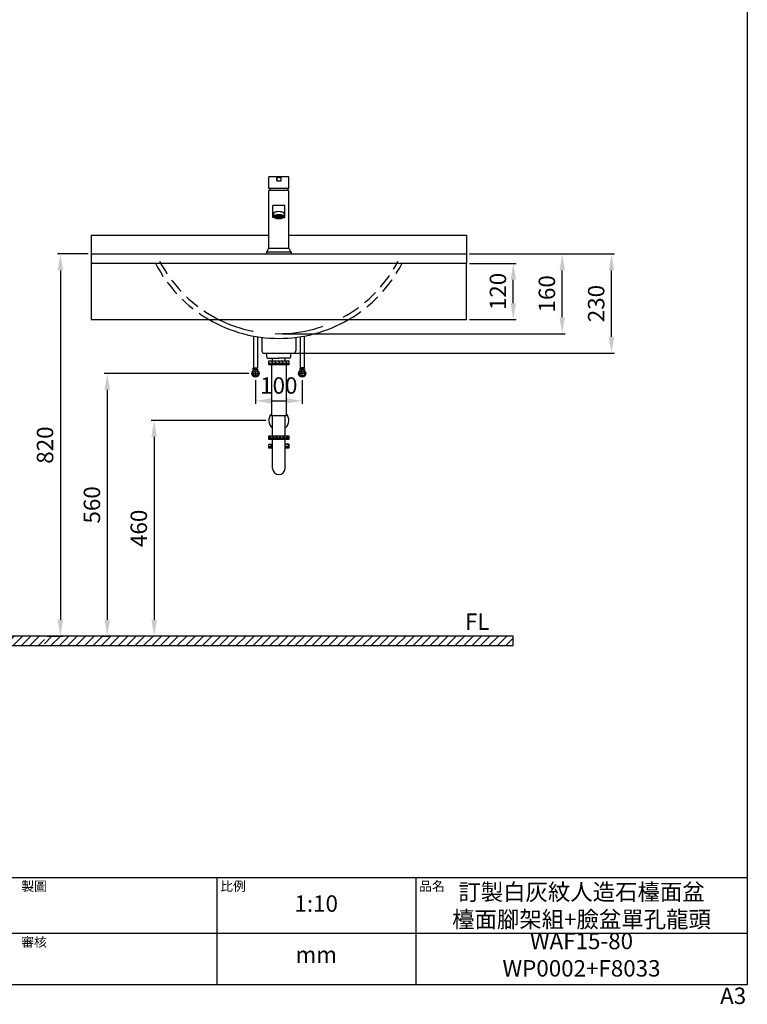
# Model space of a CAD drawing. Units: millimetres. Extents: x 2787 to 3084, y -9 to 415.
# Drawn here: x 2929 to 3084, y -9 to 201 of the extents above; entities that cross this region are included whole.
import ezdxf

# ---------------------------------------------------------------- set-up
doc = ezdxf.new("R2010")
doc.units = ezdxf.units.MM
doc.header["$PDMODE"] = 99
doc.linetypes.add('HIDDEN', pattern=[9.525, 6.35, -3.175])
doc.linetypes.add('HIDDEN2', pattern=[4.7625, 3.175, -1.5875])
for name, color, linetype in [('DIM', 3, 'Continuous'), ('H', 5, 'Continuous'), ('I', 7, 'Continuous'), ('PH', 7, 'HIDDEN'), ('PV', 7, 'Continuous')]:
    doc.layers.add(name, color=color, linetype=linetype)
doc.styles.add('ETCH', font='txt')
doc.styles.add('romans', font='txt')
doc.dimstyles.new('ISO-25', dxfattribs={"dimscale": 0, "dimtxt": 3.5, "dimasz": 3.5, "dimexe": 0.625, "dimexo": 0.625, "dimgap": 1, "dimtad": 1, "dimlfac": 10, "dimdsep": 46, "dimtxsty": 'Standard', "dimcen": 0, "dimadec": 0, "dimazin": 2, "dimtfac": 1, "dimtmove": 0, "dimatfit": 3, "dimfxl": 0, "dimarcsym": 0})

# ---------------------------------------------------------------- blocks, each defined once
blk = doc.blocks.new('*D49')
at = {"layer": 'Defpoints', "color": 0}
for p in [(2981.81, 115.75), (2957.35, 69.75), (2959.59, 69.75)]:
    blk.add_point(p, dxfattribs=at)
at = {"layer": 'DIM', "color": 0, "lineweight": -2}
for p, q in [((2981.18, 115.75), (2956.72, 115.75)), ((2957.35, 112.25), (2957.35, 73.25)), ((2958.96, 69.75), (2956.72, 69.75))]:
    blk.add_line(p, q, dxfattribs=at)
at = {"layer": 'DIM', "color": 0}
for points in [[(2956.77, 112.25), (2957.93, 112.25), (2957.35, 115.75)], [(2956.77, 73.25), (2957.93, 73.25), (2957.35, 69.75)]]:
    blk.add_solid(points, dxfattribs=at)
at = {"layer": 'DIM', "color": 0, "insert": (2954.54, 92.75), "char_height": 3.5, "attachment_point": 5, "rotation": 90}
blk.add_mtext('460', dxfattribs=at)
blk = doc.blocks.new('*D56')
at = {"layer": 'Defpoints', "color": 0}
for p in [(2978.16, 125.75), (2945.7, 69.75), (2947.35, 69.75)]:
    blk.add_point(p, dxfattribs=at)
at = {"layer": 'DIM', "color": 0, "lineweight": -2}
for p, q in [((2977.54, 125.75), (2946.72, 125.75)), ((2947.35, 122.25), (2947.35, 73.25)), ((2946.33, 69.75), (2947.97, 69.75))]:
    blk.add_line(p, q, dxfattribs=at)
at = {"layer": 'DIM', "color": 0}
for points in [[(2946.77, 122.25), (2947.93, 122.25), (2947.35, 125.75)], [(2946.77, 73.25), (2947.93, 73.25), (2947.35, 69.75)]]:
    blk.add_solid(points, dxfattribs=at)
at = {"layer": 'DIM', "color": 0, "insert": (2944.54, 97.75), "char_height": 3.5, "attachment_point": 5, "rotation": 90}
blk.add_mtext('560', dxfattribs=at)
blk = doc.blocks.new('*D50')
at = {"layer": 'Defpoints', "color": 0}
for p in [(2943.94, 151.25), (2933.94, 69.75), (2937.35, 69.75)]:
    blk.add_point(p, dxfattribs=at)
at = {"layer": 'DIM', "color": 0, "lineweight": -2}
for p, q in [((2943.32, 151.25), (2936.72, 151.25)), ((2937.35, 147.75), (2937.35, 73.25)), ((2934.57, 69.75), (2937.97, 69.75))]:
    blk.add_line(p, q, dxfattribs=at)
at = {"layer": 'DIM', "color": 0}
for points in [[(2936.77, 147.75), (2937.93, 147.75), (2937.35, 151.25)], [(2936.77, 73.25), (2937.93, 73.25), (2937.35, 69.75)]]:
    blk.add_solid(points, dxfattribs=at)
at = {"layer": 'DIM', "color": 0, "insert": (2934.54, 110.5), "char_height": 3.5, "attachment_point": 5, "rotation": 90}
blk.add_mtext('820', dxfattribs=at)
blk = doc.blocks.new('*D57')
at = {"layer": 'Defpoints', "color": 0}
for p in [(2978.94, 124.98), (2988.94, 124.98), (2988.94, 119.93)]:
    blk.add_point(p, dxfattribs=at)
at = {"layer": 'DIM', "color": 0, "lineweight": -2}
for p, q in [((2978.94, 124.35), (2978.94, 119.3)), ((2988.94, 124.35), (2988.94, 119.3)), ((2982.44, 119.93), (2985.44, 119.93))]:
    blk.add_line(p, q, dxfattribs=at)
at = {"layer": 'DIM', "color": 0}
for points in [[(2982.44, 120.51), (2982.44, 119.35), (2978.94, 119.93)], [(2985.44, 120.51), (2985.44, 119.35), (2988.94, 119.93)]]:
    blk.add_solid(points, dxfattribs=at)
at = {"layer": 'DIM', "color": 0, "insert": (2983.94, 122.75), "char_height": 3.5, "attachment_point": 5}
blk.add_mtext('100', dxfattribs=at)
blk = doc.blocks.new('*D60')
at = {"color": 0, "lineweight": -2}
for p, q in [((3024.57, 149.25), (3034.57, 149.25)), ((3033.94, 140.75), (3033.94, 145.75)), ((3024.57, 137.25), (3034.57, 137.25))]:
    blk.add_line(p, q, dxfattribs=at)
at = {"color": 0}
for points in [[(3033.36, 145.75), (3034.52, 145.75), (3033.94, 149.25)], [(3033.36, 140.75), (3034.52, 140.75), (3033.94, 137.25)]]:
    blk.add_solid(points, dxfattribs=at)
at = {"layer": 'Defpoints', "color": 0}
for p in [(3023.94, 149.25), (3033.94, 149.25), (3023.94, 137.25)]:
    blk.add_point(p, dxfattribs=at)
at = {"color": 0, "insert": (3031.12, 143.25), "char_height": 3.5, "attachment_point": 5, "rotation": 90}
blk.add_mtext('120', dxfattribs=at)
blk = doc.blocks.new('*D53')
at = {"color": 0, "lineweight": -2}
for p, q in [((3024.57, 151.25), (3045, 151.25)), ((3044.38, 137.75), (3044.38, 147.75)), ((2984.57, 134.25), (3045, 134.25))]:
    blk.add_line(p, q, dxfattribs=at)
at = {"color": 0}
for points in [[(3043.79, 147.75), (3044.96, 147.75), (3044.38, 151.25)], [(3043.79, 137.75), (3044.96, 137.75), (3044.38, 134.25)]]:
    blk.add_solid(points, dxfattribs=at)
at = {"layer": 'Defpoints', "color": 0}
for p in [(3023.94, 151.25), (3044.38, 151.25), (2983.94, 134.25)]:
    blk.add_point(p, dxfattribs=at)
at = {"color": 0, "insert": (3041.56, 142.75), "char_height": 3.5, "attachment_point": 5, "rotation": 90}
blk.add_mtext('160', dxfattribs=at)
blk = doc.blocks.new('*D55')
at = {"color": 0, "lineweight": -2}
for p, q in [((3024.57, 151.25), (3055.5, 151.25)), ((3054.88, 133.59), (3054.88, 147.75)), ((2987.2, 130.09), (3055.5, 130.09))]:
    blk.add_line(p, q, dxfattribs=at)
at = {"color": 0}
for points in [[(3054.29, 147.75), (3055.46, 147.75), (3054.88, 151.25)], [(3054.29, 133.59), (3055.46, 133.59), (3054.88, 130.09)]]:
    blk.add_solid(points, dxfattribs=at)
at = {"layer": 'Defpoints', "color": 0}
for p in [(3023.94, 151.25), (3054.88, 151.25), (2986.58, 130.09)]:
    blk.add_point(p, dxfattribs=at)
at = {"color": 0, "insert": (3052.07, 140.67), "char_height": 3.5, "attachment_point": 5, "rotation": 90}
blk.add_mtext('230', dxfattribs=at)

msp = doc.modelspace()

# ---------------------------------------------------------------- hatches: boundary and pattern name
at = {"layer": 'I'}
h = msp.add_hatch(dxfattribs=at)
h.set_pattern_fill('ANSI31', scale=0.4, style=0)
h.set_pattern_definition([(45, (2847.2965, 43.4575), (-0.898026, 0.898026), [])])
h.paths.add_polyline_path([(2855.9413, 187.7547), (2853.9413, 187.7547), (2853.9413, 67.7547), (2933.9413, 67.7547), (2933.9413, 69.7547), (2855.9413, 69.7547)])
h = msp.add_hatch(dxfattribs=at)
h.set_pattern_fill('ANSI31', scale=0.4, style=0)
h.set_pattern_definition([(45, (2841.0153, 43.4575), (-0.898026, 0.898026), [])])
h.paths.add_polyline_path([(2933.9413, 69.7547), (2933.9413, 67.7547), (3033.9413, 67.7547), (3033.9413, 69.7547)])
at = {"layer": 'PV'}
h = msp.add_hatch(dxfattribs=at)
h.set_pattern_fill('ANSI31', scale=4.2, style=0)
h.set_pattern_definition([(135, (2904.3615, 226.37506), (0.371231, 0.371231), [])])
h.paths.add_polyline_path([(2983.9413, 128.4623), (2986.0413, 128.4623), (2986.0413, 127.9023), (2983.9413, 127.9023)])
h.paths.add_polyline_path([(2981.8413, 128.4623), (2983.9413, 128.4623), (2983.9413, 127.9023), (2981.8413, 127.9023)])
h = msp.add_hatch(dxfattribs=at)
h.set_pattern_fill('ANSI31', scale=4.2, style=0)
h.set_pattern_definition([(135, (2904.3615, 219.5756), (0.371231, 0.371231), [])])
h.paths.add_polyline_path([(2983.9413, 112.5052), (2986.0413, 112.5052), (2986.0413, 111.9452), (2983.9413, 111.9452)])
h.paths.add_polyline_path([(2981.8413, 112.5052), (2983.9413, 112.5052), (2983.9413, 111.9452), (2981.8413, 111.9452)])
h.paths.add_polyline_path([(2985.2853, 110.7158), (2986.0413, 110.7158), (2986.0413, 110.1558), (2985.2853, 110.1558)])
h.paths.add_polyline_path([(2981.8413, 110.7158), (2982.5973, 110.7158), (2982.5973, 110.1558), (2981.8413, 110.1558)])

# ---------------------------------------------------------------- linework, layer by layer
for p, q in [((3083.8463, 205.4432), (3083.8463, -4.5568)), ((3083.8463, 18.2432), (2786.8463, 18.2432)), ((2970.7034, 18.2432), (2970.7034, -4.5568)), ((3013.132, 18.2432), (3013.132, -4.5568)), ((3083.8463, 15.2432), (3083.8463, -4.5568)), ((3083.8463, 6.3432), (2843.4177, 6.3432)), ((3083.8463, -4.5568), (2786.8463, -4.5568)), ((3083.8463, -4.5568), (2786.8463, -4.5568))]:
    msp.add_line(p, q)
at = {"layer": 'DIM', "color": 7}
for p, q in [((2943.9413, 149.2547), (2943.9413, 137.2547)), ((3023.9413, 137.2547), (3023.9413, 149.2547)), ((2943.9413, 137.2547), (3023.9413, 137.2547))]:
    msp.add_line(p, q, dxfattribs=at)
at = {"layer": 'H', "color": 7, "linetype": 'HIDDEN2', "ltscale": 3}
for start, end in [(239.875254, 270), (270, 300.124746)]:
    msp.add_arc((2983.9413, 162.87), 28.6153, start, end, dxfattribs=at)
at = {"layer": 'I', "color": 7}
for p, q in [((2933.9413, 69.7547), (2855.9413, 69.7547)), ((3033.9413, 69.7547), (2933.9413, 69.7547)), ((3033.9413, 67.7547), (3033.9413, 69.7547)), ((2853.9413, 67.7547), (2933.9413, 67.7547)), ((2933.9413, 67.7547), (3033.9413, 67.7547))]:
    msp.add_line(p, q, dxfattribs=at)
at = {"layer": 'PH', "color": 7, "ltscale": 3}
msp.add_line((2981.3279, 151.2547), (2986.5547, 151.2547), dxfattribs=at)
at = {"layer": 'PV', "color": 7}
for p, q in [((2981.803, 165.2245), (2981.803, 167.6954)), ((2983.5136, 167.6954), (2981.803, 167.6954)), ((2986.0795, 167.6954), (2983.5136, 167.6954)), ((2984.3689, 167.5991), (2983.5136, 167.5991)), ((2983.5136, 167.5991), (2983.5136, 166.7438)), ((2984.3689, 166.7438), (2983.5136, 166.7438)), ((2984.3689, 167.5991), (2984.3689, 166.7438)), ((2986.0795, 165.2245), (2986.0795, 167.6954)), ((2986.0795, 165.2245), (2981.803, 165.2245)), ((2981.803, 152.4426), (2981.803, 164.7494)), ((2986.0795, 164.7494), (2981.803, 164.7494)), ((2986.0795, 152.4426), (2986.0795, 164.7494)), ((2985.2147, 161.5658), (2982.6678, 161.5658)), ((2982.6678, 158.9999), (2982.6678, 161.5658)), ((2982.7952, 159.7964), (2982.7952, 159.2128)), ((2985.0874, 159.7964), (2985.0874, 159.2128)), ((2985.2147, 158.9999), (2985.2147, 161.5658)), ((2982.9108, 158.9999), (2982.6678, 158.9999)), ((2983.3836, 159.4615), (2983.0384, 159.1163)), ((2983.3836, 158.9641), (2983.0384, 159.3093)), ((2983.7082, 159.5173), (2983.2115, 159.0206)), ((2983.7082, 158.9083), (2983.2115, 159.405)), ((2983.9875, 159.5278), (2983.4157, 158.956)), ((2983.9874, 158.8978), (2983.4157, 159.4695)), ((2984.2388, 159.5103), (2983.6438, 158.9153)), ((2984.2388, 158.9153), (2983.6438, 159.5103)), ((2984.4669, 158.956), (2983.8951, 159.5278)), ((2984.4668, 159.4696), (2983.8951, 158.8978)), ((2984.6711, 159.0206), (2984.1744, 159.5173)), ((2984.6711, 159.405), (2984.1744, 158.9083)), ((2984.8442, 159.1163), (2984.499, 159.4615)), ((2984.8442, 159.3093), (2984.499, 158.9641)), ((2984.9718, 158.9999), (2985.2147, 158.9999)), ((2981.3279, 151.7298), (2986.5547, 151.7298)), ((2981.3279, 151.7298), (2981.3279, 151.2547)), ((2986.1746, 152.4426), (2981.708, 152.4426)), ((2986.5547, 151.7298), (2986.5547, 151.2547)), ((2978.5204, 133.755), (2978.5204, 126.9853)), ((2979.3621, 133.6108), (2979.3621, 126.9853)), ((2980.3413, 133.4743), (2980.3413, 130.5862)), ((2987.5413, 133.4743), (2987.5413, 130.5862)), ((2988.5204, 133.6108), (2988.5204, 126.9853)), ((2989.3621, 133.755), (2989.3621, 126.9853)), ((2980.8413, 130.0862), (2987.0413, 130.0862)), ((2980.9504, 130.0862), (2986.9322, 130.0862)), ((2981.4449, 129.0135), (2981.3031, 130.0862)), ((2981.4449, 129.0135), (2983.9413, 129.0135)), ((2981.8413, 128.4623), (2986.0413, 128.4623)), ((2981.8413, 127.6223), (2981.8413, 128.4623)), ((2982.5973, 128.4623), (2982.5973, 129.0135)), ((2986.4377, 129.0135), (2983.9413, 129.0135)), ((2985.2853, 128.4623), (2985.2853, 129.0135)), ((2986.0413, 128.4623), (2986.0413, 127.6223)), ((2986.4377, 129.0135), (2986.5795, 130.0862)), ((2978.4783, 126.9853), (2979.4043, 126.9853)), ((2978.4783, 126.5558), (2978.9413, 126.5558)), ((2978.5465, 126.4259), (2978.5465, 126.5558)), ((2978.9413, 126.5558), (2979.4043, 126.5558)), ((2978.9413, 125.3347), (2978.9413, 126.1747)), ((2979.3361, 126.4259), (2979.3361, 126.5558)), ((2986.0413, 127.9023), (2981.8413, 127.9023)), ((2986.0413, 127.6223), (2981.8413, 127.6223)), ((2982.3703, 127.6223), (2982.3703, 116.7014)), ((2985.5123, 127.6223), (2985.5123, 116.7014)), ((2989.4043, 126.9853), (2988.4783, 126.9853)), ((2988.9413, 126.5558), (2988.4783, 126.5558)), ((2988.5465, 126.4259), (2988.5465, 126.5558)), ((2989.4043, 126.5558), (2988.9413, 126.5558)), ((2988.9413, 125.3347), (2988.9413, 126.1747)), ((2989.3361, 126.4259), (2989.3361, 126.5558)), ((2978.5213, 125.7547), (2979.3613, 125.7547)), ((2989.3613, 125.7547), (2988.5213, 125.7547)), ((2985.5123, 116.7014), (2982.3703, 116.7014)), ((2982.5973, 112.5052), (2982.5973, 116.7014)), ((2985.2853, 112.5052), (2985.2853, 116.7014)), ((2981.8413, 112.5052), (2986.0413, 112.5052)), ((2981.8413, 111.6652), (2981.8413, 112.5052)), ((2986.0413, 111.9452), (2981.8413, 111.9452)), ((2986.0413, 111.6652), (2981.8413, 111.6652)), ((2982.5973, 105.5364), (2982.5973, 111.6652)), ((2985.2853, 105.5364), (2985.2853, 111.6652)), ((2986.0413, 112.5052), (2986.0413, 111.6652)), ((2981.8413, 109.8758), (2981.8413, 110.7158)), ((2981.8413, 110.7158), (2982.5973, 110.7158)), ((2982.5973, 110.1558), (2981.8413, 110.1558)), ((2982.5973, 109.8758), (2981.8413, 109.8758)), ((2986.0413, 110.7158), (2985.2853, 110.7158)), ((2986.0413, 110.1558), (2985.2853, 110.1558)), ((2986.0413, 109.8758), (2985.2853, 109.8758)), ((2986.0413, 110.7158), (2986.0413, 109.8758)), ((2986.0413, 110.7158), (2986.0413, 109.8758))]:
    msp.add_line(p, q, dxfattribs=at)
at = {"layer": 'PV'}
for p, q in [((2943.9413, 155.2547), (2943.9413, 149.2547)), ((2943.9413, 155.2547), (2981.803, 155.2547)), ((2986.0795, 155.2547), (3023.9413, 155.2547)), ((3023.9413, 155.2547), (3023.9413, 149.2547)), ((2943.9413, 151.2547), (3023.9413, 151.2547)), ((2943.9413, 149.2547), (3023.9413, 149.2547))]:
    msp.add_line(p, q, dxfattribs=at)
at = {"layer": 'PV', "color": 7}
for centre, radius in [((2983.9413, 167.1714), 0.4276), ((2978.9413, 125.7547), 0.7787), ((2978.9413, 125.7547), 0.504), ((2978.9413, 126.7705), 0.1836), ((2988.9413, 125.7547), 0.7787), ((2988.9413, 125.7547), 0.504), ((2988.9413, 126.7705), 0.1836)]:
    msp.add_circle(centre, radius, dxfattribs=at)
for centre, radius, start, end in [((2983.0891, 164.6379), 1.149, 149.270758, 174.432626), ((2984.7935, 164.6379), 1.149, 5.567374, 30.702545), ((2980.9311, 152.3992), 0.7781, 300.658812, 3.196214), ((2986.9515, 152.3992), 0.7781, 176.803786, 239.341188), ((2983.9413, 162.87), 29.6153, 239.875254, 270), ((2983.9413, 162.87), 29.6153, 270, 300.124746), ((2980.8413, 130.5862), 0.5, 180, 270), ((2987.0413, 130.5862), 0.5, 270, 0), ((2978.888, 126.7705), 0.4626, 152.343226, 207.656774), ((2978.9945, 126.7705), 0.4626, 332.343226, 27.656774), ((2988.888, 126.7705), 0.4626, 152.343226, 207.656774), ((2988.9945, 126.7705), 0.4626, 332.343226, 27.656774), ((2983.9413, 115.7547), 2.1319, 137.467215, 228.410398), ((2983.9413, 115.7547), 2.1319, 311.589602, 42.532785), ((2983.9413, 105.5364), 1.344, 180, 0)]:
    msp.add_arc(centre, radius, start, end, dxfattribs=at)
at = {"layer": 'PV', "linetype": 'HIDDEN2'}
for radius, start, end in [(29.6153, 207.370263, 239.875254), (28.6153, 207.370263, 239.875254), (28.6153, 300.124746, 332.629737), (29.6153, 300.124746, 332.629737)]:
    msp.add_arc((2983.9413, 162.87), radius, start, end, dxfattribs=at)
at = {"layer": 'PV', "color": 7}
msp.add_ellipse((2983.9413, 159.7964), major_axis=(-1.1461, 0), ratio=0.4244403, start_param=3.14159265, end_param=6.28318531, dxfattribs=at)
for centre, major_axis, ratio in [((2983.9413, 159.2128), (-1.1461, 0), 0.4244403), ((2978.6051, 126.7611), (0, -0.1856), 0.58962077), ((2988.6051, 126.7611), (0, -0.1856), 0.58962077)]:
    msp.add_ellipse(centre, major_axis=major_axis, ratio=ratio, dxfattribs=at)
at = {"layer": 'PV', "color": 7, "extrusion": (0, 0, -1)}
for centre in [(2979.2775, 126.7611), (2989.2775, 126.7611)]:
    msp.add_ellipse(centre, major_axis=(0, -0.1856), ratio=0.58962077, dxfattribs=at)
at = {"layer": 'PV', "color": 7}
msp.add_open_spline([(2982.9662, 159.2128), (2982.9662, 159.2088), (2982.9667, 159.2048), (2982.971, 159.1923), (2982.9749, 159.1838), (2982.9894, 159.1627), (2983.0001, 159.1501), (2983.0294, 159.1228), (2983.048, 159.1081), (2983.1185, 159.0613), (2983.1842, 159.0289), (2983.3418, 158.9729), (2983.4336, 158.9492), (2983.6324, 158.9143), (2983.7392, 158.9032), (2983.9564, 158.8951), (2984.0667, 158.8982), (2984.2788, 158.9181), (2984.3807, 158.9349), (2984.5645, 158.9799), (2984.6464, 159.008), (2984.7651, 159.0628), (2984.8077, 159.0883), (2984.8649, 159.1321), (2984.8833, 159.1506), (2984.9048, 159.1785), (2984.9101, 159.1888), (2984.9157, 159.2037), (2984.9163, 159.2083), (2984.9163, 159.217), (2984.9158, 159.2216), (2984.9104, 159.2362), (2984.9052, 159.2464), (2984.8861, 159.2714), (2984.8721, 159.2863), (2984.8343, 159.3178), (2984.8106, 159.3344), (2984.7247, 159.3846), (2984.6482, 159.4175), (2984.4689, 159.4719), (2984.3662, 159.4937), (2984.148, 159.5223), (2984.0325, 159.5292), (2983.8023, 159.527), (2983.6878, 159.5179), (2983.4733, 159.4853), (2983.3735, 159.4618), (2983.2017, 159.4045), (2983.1298, 159.3706), (2983.045, 159.3161), (2983.0201, 159.2955), (2982.9856, 159.2593), (2982.9761, 159.2441), (2982.9679, 159.2257), (2982.9668, 159.2205), (2982.9663, 159.215), (2982.9662, 159.2139), (2982.9662, 159.2128)], degree=3, knots=[0, 0, 0, 0, 0.14229311, 0.14229311, 0.28458622, 0.28458622, 0.42687933, 0.42687933, 0.56917243, 0.56917243, 0.87398316, 0.87398316, 1.17879389, 1.17879389, 1.48360462, 1.48360462, 1.78841535, 1.78841535, 2.09322608, 2.09322608, 2.39803681, 2.39803681, 2.63474031, 2.63474031, 2.82521338, 2.82521338, 2.9826128, 2.9826128, 3.14001221, 3.14001221, 3.29741163, 3.29741163, 3.45481104, 3.45481104, 3.61221046, 3.61221046, 3.76960987, 3.76960987, 4.09128538, 4.09128538, 4.41296088, 4.41296088, 4.73463639, 4.73463639, 5.05631189, 5.05631189, 5.3779874, 5.3779874, 5.6996629, 5.6996629, 5.89802332, 5.89802332, 6.09638373, 6.09638373, 6.24308818, 6.24308818, 6.28318531, 6.28318531, 6.28318531, 6.28318531], dxfattribs=at)

# ---------------------------------------------------------------- texts
at = {"color": 7, "style": 'ETCH'}
for s, insert, char_height, attachment_point in [('製圖', (2929.0128, 17.449), 2, 1), ('比例', (2971.4413, 17.449), 2, 1), ('品名', (3013.8699, 17.449), 2, 1), ('{\\C256;訂製白灰紋人造石檯面盆\\P檯面腳架組+臉盆單孔龍頭}', (3048.4891, 12.2932), 3.5, 5), ('1:10', (2991.9177, 12.2932), 3.5, 5), ('WAF15-80\\PWP0002+F8033', (3048.4891, 1.3932), 3.5, 5), ('審核', (2929.0128, 5.549), 2, 1), ('mm', (2991.9177, 1.3932), 3.5, 5), ('A3', (3080.8284, -7.3786), 3.5, 5)]:
    msp.add_mtext(s, dxfattribs=dict(at, insert=insert, char_height=char_height, attachment_point=attachment_point))
at = {"layer": 'PV', "style": 'romans'}
msp.add_text('FL', height=3.5, dxfattribs=at).set_placement((3023.6342, 71.1052))

# ---------------------------------------------------------------- dimensions: what is measured, and where the dimension line sits
for base, p1, text, picture, middle in [((3044.3771, 151.2547), (2983.9413, 134.2547), '160', '*D53', (3041.5582, 142.7547)), ((3054.8758, 151.2547), (2986.5795, 130.0862), '230', '*D55', (3052.067, 140.6704))]:
    dim = msp.add_linear_dim(base=base, p1=p1, p2=(3023.9413, 151.2547), angle=90, text=text, dimstyle='ISO-25', override={"dimscale": 1})
    dim.commit()
    dim.dimension.update_dxf_attribs({"geometry": picture, "text_midpoint": middle})
dim = msp.add_linear_dim(base=(3033.9413, 149.2547), p1=(3023.9413, 137.2547), p2=(3023.9413, 149.2547), angle=90, dimstyle='ISO-25', override={"dimscale": 1})
dim.commit()
dim.dimension.update_dxf_attribs({"geometry": '*D60', "text_midpoint": (3033.9413, 143.2547), "dimtype": 160})
at = {"layer": 'DIM', "color": 7}
dim = msp.add_linear_dim(base=(2937.3495, 69.7547), p1=(2943.9413, 151.2547), p2=(2933.9413, 69.7547), angle=90, text='820', dimstyle='ISO-25', override={"dimscale": 1}, dxfattribs=at)
dim.commit()
dim.dimension.update_dxf_attribs({"geometry": '*D50', "text_midpoint": (2937.3495, 110.5047), "dimtype": 160})
for base, p1, p2, picture, middle in [((2947.3495, 69.7547), (2978.1625, 125.7547), (2945.7011, 69.7547), '*D56', (2947.3495, 97.7547)), ((2957.3495, 69.7547), (2981.8093, 115.7547), (2959.5887, 69.7547), '*D49', (2957.3495, 92.7547))]:
    dim = msp.add_linear_dim(base=base, p1=p1, p2=p2, angle=90, dimstyle='ISO-25', override={"dimscale": 1}, dxfattribs=at)
    dim.commit()
    dim.dimension.update_dxf_attribs({"geometry": picture, "text_midpoint": middle, "dimtype": 160})
dim = msp.add_linear_dim(base=(2988.9413, 119.9288), p1=(2978.9413, 124.9759), p2=(2988.9413, 124.9759), dimstyle='ISO-25', override={"dimscale": 1}, dxfattribs=at)
dim.commit()
dim.dimension.update_dxf_attribs({"geometry": '*D57', "text_midpoint": (2983.9413, 122.7477)})

doc.saveas('drawing.dxf')
